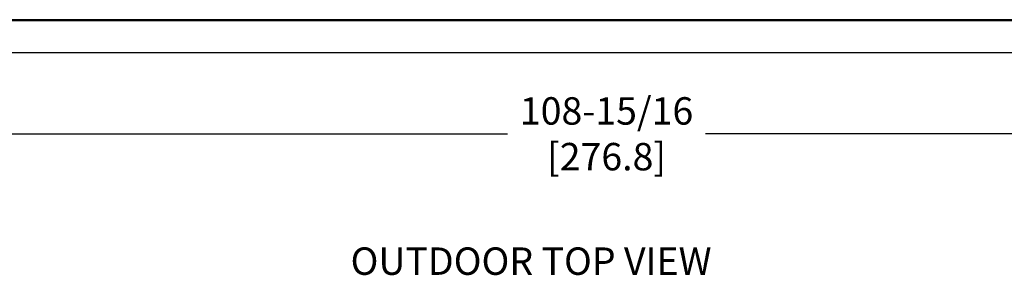
# Model space of a CAD drawing. Extents: x 0.2 to 16.9, y 1.5 to 9.9.
# Drawn here: x 4 to 6.9, y 6.8 to 7.5 of the extents above; entities that cross this region are included whole.
import ezdxf

# ---------------------------------------------------------------- set-up
doc = ezdxf.new("R2010")
doc.units = 0
doc.header["$LTSCALE"] = 0.375
doc.header["$MEASUREMENT"] = 0
doc.layers.get('DEFPOINTS').update_dxf_attribs({"linetype": 'CONTINUOUS', "lineweight": 18})
for name, color, linetype, lineweight in [('1', 1, 'CONTINUOUS', 30), ('2', 2, 'CONTINUOUS', 13), ('DIM', 7, 'CONTINUOUS', 18)]:
    doc.layers.add(name, color=color, linetype=linetype, lineweight=lineweight)
doc.styles.get("Standard").update_dxf_attribs({"font": 'arial.ttf'})
doc.styles.add('WD', font='romans.shx')
doc.dimstyles.new('STANDARD$0', dxfattribs={"dimtxt": 0.08, "dimasz": 0.08, "dimexe": 0.045, "dimexo": 0.045, "dimgap": 0.045, "dimtad": 0, "dimtih": 1, "dimtoh": 1, "dimdec": 4, "dimlfac": 15.114391, "dimzin": 0, "dimdsep": 46, "dimlunit": 5, "dimtxsty": 'Standard', "dimcen": 0.09, "dimclrd": 256, "dimclre": 256, "dimclrt": 256, "dimadec": 0, "dimazin": 0, "dimtfac": 1, "dimtdec": 4, "dimtix": 1, "dimtofl": 0, "dimtmove": 0, "dimatfit": 0, "dimfxl": 0, "dimfrac": 2, "dimtolj": 1, "dimtzin": 0, "dimarcsym": 0})

# ---------------------------------------------------------------- blocks, each defined once
blk = doc.blocks.new('*D51')
at = {"layer": 'DEFPOINTS', "color": 0}
for p in [(2.1142, 7.4146), (9.3235, 7.4146), (9.3235, 7.1751)]:
    blk.add_point(p, dxfattribs=at)
at = {"layer": 'DIM', "lineweight": -2}
for p, q in [((2.1142, 7.3696), (2.1142, 7.1301)), ((9.3235, 7.3696), (9.3235, 7.1301)), ((2.1942, 7.1751), (5.4151, 7.1751)), ((9.2435, 7.1751), (5.9911, 7.1751))]:
    blk.add_line(p, q, dxfattribs=at)
at = {"layer": 'DIM'}
for points in [[(2.1942, 7.1885), (2.1942, 7.1618), (2.1142, 7.1751)], [(9.2435, 7.1885), (9.2435, 7.1618), (9.3235, 7.1751)]]:
    blk.add_solid(points, dxfattribs=at)
at = {"layer": 'DIM', "insert": (5.7031, 7.1751), "char_height": 0.08, "attachment_point": 5}
blk.add_mtext('\\A1;108-15/16\\P[276.8]', dxfattribs=at)

msp = doc.modelspace()

# ---------------------------------------------------------------- linework, layer by layer
at = {"layer": '1', "color": 7, "linetype": 'Continuous', "lineweight": 25}
for p, q in [((2.209876, 7.5080143), (9.2277825, 7.5080143)), ((2.209876, 7.506564), (9.2277825, 7.506564)), ((9.2277825, 7.5043652), (2.209876, 7.5043652)), ((2.1164635, 7.4123094), (9.321195, 7.4123094))]:
    msp.add_line(p, q, dxfattribs=at)

# ---------------------------------------------------------------- texts
at = {"layer": '2', "color": 7, "insert": (4.876346, 6.8436263), "char_height": 0.08, "attachment_point": 1, "style": 'WD'}
msp.add_mtext_dynamic_manual_height_columns('{\\fArial|b0|i0|c0|p34;\\W3.3442; \\W1;OUTDOOR TOP VIEW}', width=1.349670248, gutter_width=0.4, heights=[0], dxfattribs=at)

# ---------------------------------------------------------------- dimensions: what is measured, and where the dimension line sits
at = {"layer": 'DIM'}
dim = msp.add_linear_dim(base=(9.3234874, 7.1751497), p1=(2.1141711, 7.4146018), p2=(9.3234874, 7.4146018), text='108-15/16\\P[276.8]', dimstyle='STANDARD$0', override={"dimpost": '\\X'}, dxfattribs=at)
dim.commit()
dim.dimension.update_dxf_attribs({"geometry": '*D51', "text_midpoint": (5.7031115, 7.1751497), "dimtype": 160})

doc.saveas('drawing.dxf')
